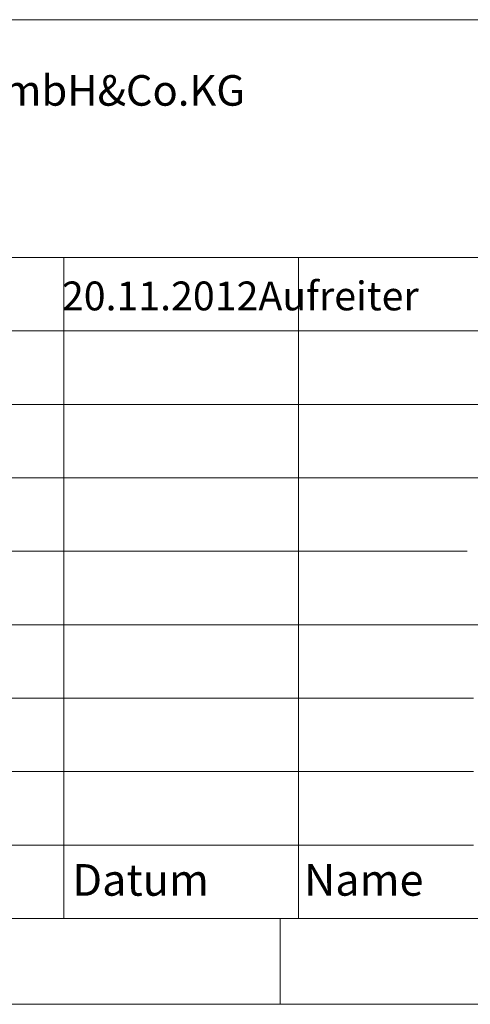
# Model space of a CAD drawing. Units: inches. Extents: x -101 to 312, y 4 to 294.
# Drawn here: x 201 to 219, y 4 to 44 of the extents above; entities that cross this region are included whole.
import ezdxf

# ---------------------------------------------------------------- set-up
doc = ezdxf.new("R2010")
doc.units = ezdxf.units.IN
doc.header["$MEASUREMENT"] = 0
doc.layers.add('Ebene 1', color=7, linetype='Continuous')

# ---------------------------------------------------------------- blocks, each defined once
blk = doc.blocks.new('block 9')
at = {"layer": 'Ebene 1', "color": 7, "lineweight": 18, "true_color": 0xffffff}
blk.add_lwpolyline([(308.208, 31.327), (180.657, 31.327)], dxfattribs=at)
blk = doc.blocks.new('block 10')
at = {"layer": 'Ebene 1', "color": 7, "lineweight": 18, "true_color": 0xffffff}
blk.add_lwpolyline([(308.208, 44.069), (180.657, 44.069)], dxfattribs=at)
blk = doc.blocks.new('block 16')
at = {"layer": 'Ebene 1', "color": 7, "lineweight": 18, "true_color": 0xffffff}
blk.add_lwpolyline([(180.657, 10.287), (219.265, 10.287)], dxfattribs=at)
blk = doc.blocks.new('block 17')
at = {"layer": 'Ebene 1', "color": 7, "lineweight": 18, "true_color": 0xffffff}
blk.add_lwpolyline([(212.111, 34.332), (212.111, 7.281)], dxfattribs=at)
blk = doc.blocks.new('block 18')
at = {"layer": 'Ebene 1', "color": 7, "lineweight": 18, "true_color": 0xffffff}
blk.add_lwpolyline([(219.011, 19.304), (180.657, 19.304)], dxfattribs=at)
blk = doc.blocks.new('block 19')
at = {"layer": 'Ebene 1', "color": 7, "lineweight": 18, "true_color": 0xffffff}
blk.add_lwpolyline([(219.265, 16.298), (180.657, 16.298)], dxfattribs=at)
blk = doc.blocks.new('block 26')
at = {"layer": 'Ebene 1', "color": 7, "lineweight": 18, "true_color": 0xffffff}
blk.add_lwpolyline([(211.349, 3.768), (211.349, 7.281)], dxfattribs=at)
blk = doc.blocks.new('block 36')
at = {"layer": 'Ebene 1', "color": 7, "lineweight": 18, "true_color": 0xffffff}
blk.add_lwpolyline([(251.82, 28.321), (180.657, 28.321)], dxfattribs=at)
blk = doc.blocks.new('block 39')
at = {"layer": 'Ebene 1', "color": 7, "lineweight": 18, "true_color": 0xffffff}
blk.add_lwpolyline([(202.501, 7.281), (202.501, 34.332)], dxfattribs=at)
blk = doc.blocks.new('block 41')
at = {"layer": 'Ebene 1', "color": 7, "lineweight": 18, "true_color": 0xffffff}
blk.add_lwpolyline([(251.82, 25.315), (180.657, 25.315)], dxfattribs=at)
blk = doc.blocks.new('block 53')
at = {"layer": 'Ebene 1', "color": 7, "lineweight": 18, "true_color": 0xffffff}
blk.add_lwpolyline([(219.265, 10.287), (180.657, 10.287)], dxfattribs=at)
blk = doc.blocks.new('block 60')
at = {"layer": 'Ebene 1', "color": 7, "lineweight": 18, "true_color": 0xffffff}
blk.add_lwpolyline([(251.82, 34.332), (180.657, 34.332)], dxfattribs=at)
blk = doc.blocks.new('block 61')
at = {"layer": 'Ebene 1', "color": 7, "lineweight": 18, "true_color": 0xffffff}
blk.add_lwpolyline([(219.265, 13.293), (180.657, 13.293)], dxfattribs=at)
blk = doc.blocks.new('block 62')
at = {"layer": 'Ebene 1', "color": 7, "lineweight": 18, "true_color": 0xffffff}
blk.add_lwpolyline([(219.011, 22.309), (180.657, 22.309)], dxfattribs=at)
blk = doc.blocks.new('block 74')
at = {"layer": 'Ebene 1', "color": 7, "lineweight": 18, "true_color": 0xffffff}
blk.add_lwpolyline([(-101.156, 3.768), (311.764, 3.768)], dxfattribs=at)
blk = doc.blocks.new('block 79')
at = {"layer": 'Ebene 1', "color": 7, "lineweight": 18, "true_color": 0xffffff}
blk.add_lwpolyline([(-97.6, 7.281), (308.208, 7.281)], dxfattribs=at)
blk = doc.blocks.new('block 88')
at = {"layer": 'Ebene 1', "color": 7, "lineweight": 18, "true_color": 0xffffff}
blk.add_lwpolyline([(251.82, 19.304), (219.011, 19.304)], dxfattribs=at)
blk = doc.blocks.new('block 2515')
at = {"layer": 'Ebene 1', "color": 7, "true_color": 0xffffff, "insert": (212.332, 8.212), "char_height": 1.29528, "attachment_point": 7}
blk.add_mtext('\\fHelvetica|b0|i0|c0|p34;\\W1;Name', dxfattribs=at)
blk = doc.blocks.new('block 2516')
at = {"layer": 'Ebene 1', "color": 7, "true_color": 0xffffff, "insert": (202.85, 8.211), "char_height": 1.29528, "attachment_point": 7}
blk.add_mtext('\\fHelvetica|b0|i0|c0|p34;\\W1;Datum', dxfattribs=at)
blk = doc.blocks.new('block 2533')
at = {"layer": 'Ebene 1', "color": 7, "true_color": 0xffffff, "insert": (202.419, 32.172), "char_height": 1.18014, "attachment_point": 7}
blk.add_mtext('\\fHelvetica|b0|i0|c0|p34;\\W1;20.11.2012Aufreiter', dxfattribs=at)
blk = doc.blocks.new('block 2534')
at = {"layer": 'Ebene 1', "color": 7, "true_color": 0xffffff, "insert": (202.587, 29.209), "char_height": 1.18014, "attachment_point": 7}
blk.add_mtext('\\fHelvetica|b0|i0|c0|p34;\\W1;  ', dxfattribs=at)
blk = doc.blocks.new('block 2535')
at = {"layer": 'Ebene 1', "color": 7, "true_color": 0xffffff, "insert": (202.587, 26.203), "char_height": 1.18014, "attachment_point": 7}
blk.add_mtext('\\fHelvetica|b0|i0|c0|p34;\\W1;  ', dxfattribs=at)
blk = doc.blocks.new('block 2536')
at = {"layer": 'Ebene 1', "color": 7, "true_color": 0xffffff, "insert": (202.629, 23.198), "char_height": 1.18014, "attachment_point": 7}
blk.add_mtext('\\fHelvetica|b0|i0|c0|p34;\\W1;  ', dxfattribs=at)
blk = doc.blocks.new('block 2958')
at = {"layer": 'Ebene 1', "color": 178, "true_color": 0x020204, "char_height": 1.25133, "attachment_point": 7}
for s, insert in [('\\fMyriad Pro|b0|i0|c0|p34;\\W1;ECO', (189.201, 40.548)), ('\\fArial Narrow|b0|i0|c0|p34;\\W1;SchulteGmbH&Co.KG', (192.789, 40.548))]:
    blk.add_mtext(s, dxfattribs=dict(at, insert=insert))

msp = doc.modelspace()

# ---------------------------------------------------------------- block references
at = {"layer": 'Ebene 1'}
for name in ['block 10', 'block 2958', 'block 60', 'block 39', 'block 17', 'block 2533', 'block 9', 'block 2534', 'block 36', 'block 2535', 'block 41', 'block 2536', 'block 62', 'block 18', 'block 88', 'block 19', 'block 61', 'block 16', 'block 53', 'block 2516', 'block 2515', 'block 79', 'block 26', 'block 74']:
    msp.add_blockref(name, (0, 0), dxfattribs=at)

doc.saveas('drawing.dxf')
